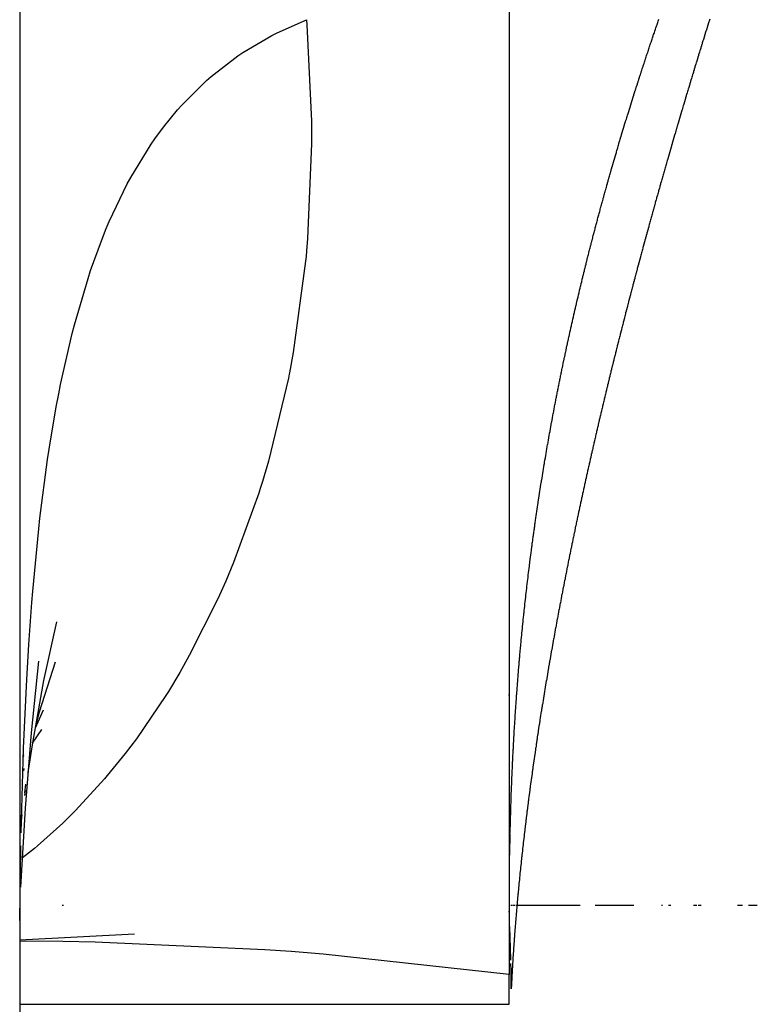
# Model space of a CAD drawing. Units: millimetres. Extents: x 143 to 857, y -375 to 175.
# Drawn here: x 425 to 426, y 102 to 104 of the extents above; entities that cross this region are included whole.
import ezdxf

# ---------------------------------------------------------------- set-up
doc = ezdxf.new("R2010")
doc.units = ezdxf.units.MM
doc.linetypes.add('DASHED', pattern=[9.652, 8.128, -1.524])
doc.layers.add('nevidi', color=4, linetype='DASHED')

msp = doc.modelspace()

# ---------------------------------------------------------------- linework, layer by layer
at = {"color": 2}
for p, q in [((424.8966, 151.5481), (424.8966, 58.5481)), ((425.8966, 103.9213), (425.8966, 101.9073)), ((424.9462, 102.5078), (424.9725, 102.6277)), ((424.9206, 102.4011), (424.936, 102.5473)), ((425.8966, 102.4778), (425.8966, 102.4794)), ((425.8966, 102.4794), (425.8966, 102.4778)), ((425.8966, 102.4778), (425.8966, 102.4794)), ((425.8966, 102.4794), (425.8966, 102.4778)), ((424.9287, 102.4113), (424.945, 102.4482)), ((424.923, 102.3801), (424.9416, 102.4081)), ((424.9038, 102.3512), (424.9052, 102.3533)), ((424.9041, 102.3546), (424.9051, 102.3572)), ((424.903, 102.316), (424.9033, 102.317)), ((424.9048, 102.3235), (424.9059, 102.3285)), ((424.9068, 102.2789), (424.9088, 102.2964)), ((424.9071, 102.2729), (424.9086, 102.2835)), ((424.8986, 102.2091), (424.9016, 102.2334)), ((424.9863, 102.0481), (424.9833, 102.0481)), ((425.8966, 102.035), (425.8966, 102.0368)), ((425.9022, 102.0481), (425.8999, 102.0481)), ((425.9079, 102.0481), (425.9038, 102.0481)), ((425.9128, 102.0481), (425.9099, 102.0481)), ((426.0412, 102.0481), (425.9134, 102.0481)), ((426.0743, 102.0481), (426.0718, 102.0481)), ((426.0769, 102.0481), (426.0743, 102.0481)), ((426.1507, 102.0481), (426.0769, 102.0481)), ((426.1507, 102.0481), (426.0794, 102.0481)), ((426.1507, 102.0481), (426.082, 102.0481)), ((426.1507, 102.0481), (426.0846, 102.0481)), ((426.1507, 102.0481), (426.0864, 102.0481)), ((426.1507, 102.0481), (426.0888, 102.0481)), ((426.1507, 102.0481), (426.0913, 102.0481)), ((426.1507, 102.0481), (426.0938, 102.0481)), ((426.1507, 102.0481), (426.0964, 102.0481)), ((426.1507, 102.0481), (426.1014, 102.0481)), ((426.1507, 102.0481), (426.1032, 102.0481)), ((426.1507, 102.0481), (426.1056, 102.0481)), ((426.1507, 102.0481), (426.1081, 102.0481)), ((426.1116, 102.0481), (426.1099, 102.0481)), ((426.1507, 102.0481), (426.1122, 102.0481)), ((426.1507, 102.0481), (426.1172, 102.0481)), ((426.1215, 102.0481), (426.1197, 102.0481)), ((426.1256, 102.0481), (426.124, 102.0481)), ((426.1507, 102.0481), (426.1263, 102.0481)), ((426.1507, 102.0481), (426.1287, 102.0481)), ((426.1507, 102.0481), (426.1312, 102.0481)), ((426.1507, 102.0481), (426.1336, 102.0481)), ((426.1507, 102.0481), (426.136, 102.0481)), ((426.1507, 102.0481), (426.1409, 102.0481)), ((426.1507, 102.0481), (426.1433, 102.0481)), ((426.1475, 102.0481), (426.1457, 102.0481)), ((426.1507, 102.0481), (426.1481, 102.0481)), ((426.2094, 102.0481), (426.2073, 102.0481)), ((426.2266, 102.0481), (426.2219, 102.0481)), ((426.2742, 102.0481), (426.2731, 102.0481)), ((426.2759, 102.0481), (426.2749, 102.0481)), ((426.2776, 102.0481), (426.2766, 102.0481)), ((426.2793, 102.0481), (426.2783, 102.0481)), ((426.2835, 102.0481), (426.2825, 102.0481)), ((426.2852, 102.0481), (426.2842, 102.0481)), ((426.2869, 102.0481), (426.2859, 102.0481)), ((426.2886, 102.0481), (426.2876, 102.0481)), ((426.3635, 102.0481), (426.3624, 102.0481)), ((426.3655, 102.0481), (426.3643, 102.0481)), ((426.3674, 102.0481), (426.3662, 102.0481)), ((426.3693, 102.0481), (426.3681, 102.0481)), ((426.3712, 102.0481), (426.37, 102.0481)), ((426.3731, 102.0481), (426.372, 102.0481)), ((426.3863, 102.0481), (426.3852, 102.0481)), ((426.3882, 102.0481), (426.3871, 102.0481)), ((426.3901, 102.0481), (426.3889, 102.0481)), ((426.3919, 102.0481), (426.3908, 102.0481)), ((426.3938, 102.0481), (426.3927, 102.0481)), ((426.3957, 102.0481), (426.3946, 102.0481)), ((426.3975, 102.0481), (426.3964, 102.0481)), ((426.3994, 102.0481), (426.3983, 102.0481)), ((426.4012, 102.0481), (426.4001, 102.0481)), ((426.4031, 102.0481), (426.402, 102.0481)), ((424.8966, 101.9785), (425.1312, 101.9902)), ((425.8966, 101.8464), (425.8966, 101.9073))]:
    msp.add_line(p, q, dxfattribs=at)
for points in [[(426.1152, 103.5872), (426.1154, 103.5878), (426.1165, 103.5917), (426.1166, 103.5922), (426.1179, 103.5963), (426.118, 103.5967), (426.1192, 103.6008), (426.1193, 103.6012), (426.1205, 103.6053), (426.1206, 103.6057), (426.1219, 103.6099), (426.122, 103.6102), (426.1232, 103.6144), (426.1233, 103.6146), (426.1246, 103.619), (426.1247, 103.6192), (426.126, 103.6236), (426.1273, 103.6281), (426.1287, 103.6326), (426.1301, 103.6371), (426.1314, 103.6416), (426.1328, 103.646), (426.1328, 103.6462), (426.1342, 103.6506), (426.1342, 103.6508), (426.1356, 103.6551), (426.1356, 103.6553), (426.1364, 103.6578), (426.1369, 103.6595), (426.137, 103.6599), (426.1383, 103.664), (426.1384, 103.6644), (426.1397, 103.6685), (426.1398, 103.6689), (426.1411, 103.673), (426.1412, 103.6735), (426.1425, 103.6776), (426.1426, 103.678), (426.1439, 103.6819), (426.144, 103.6825), (426.1453, 103.6865), (426.1455, 103.6871), (426.1467, 103.6911), (426.1469, 103.6917), (426.1481, 103.6954), (426.1483, 103.6962), (426.1495, 103.6999), (426.1497, 103.7008), (426.1509, 103.7045), (426.1512, 103.7053), (426.1523, 103.709), (426.1526, 103.7098), (426.1538, 103.7135), (426.154, 103.7143), (426.1552, 103.7179), (426.1555, 103.7189), (426.1566, 103.7224), (426.1569, 103.7234), (426.1581, 103.727), (426.1584, 103.728), (426.1595, 103.7313), (426.1599, 103.7326), (426.1609, 103.7359), (426.1613, 103.7371), (426.1624, 103.7404), (426.1628, 103.7416), (426.1638, 103.7449), (426.1642, 103.7461), (426.1653, 103.7494), (426.1657, 103.7506), (426.1667, 103.7538), (426.1672, 103.7552), (426.1682, 103.7583), (426.1687, 103.7598), (426.1697, 103.7629), (426.1702, 103.7643), (426.1711, 103.7673), (426.1717, 103.7689), (426.1726, 103.7718), (426.1732, 103.7735), (426.1741, 103.7764), (426.1747, 103.778), (426.1756, 103.7808), (426.1762, 103.7826), (426.1771, 103.7853), (426.1777, 103.7872), (426.1786, 103.7898), (426.1792, 103.7917), (426.1801, 103.7943), (426.1807, 103.7962), (426.1816, 103.7988), (426.1822, 103.8007), (426.1831, 103.8034), (426.1837, 103.8052), (426.1846, 103.8078), (426.1852, 103.8098), (426.1861, 103.8123), (426.1868, 103.8144), (426.1876, 103.8169), (426.1883, 103.8189), (426.1891, 103.8212), (426.1898, 103.8235), (426.1906, 103.8258), (426.1914, 103.8281), (426.1922, 103.8303), (426.1929, 103.8326), (426.1937, 103.8348), (426.1945, 103.8372), (426.1952, 103.8393), (426.196, 103.8417), (426.1967, 103.8438), (426.1976, 103.8462), (426.1983, 103.8483), (426.1991, 103.8507), (426.1998, 103.8528), (426.2007, 103.8553), (426.2014, 103.8573), (426.2022, 103.8598)], [(426.0433, 103.3187), (426.0435, 103.3193), (426.0444, 103.3231), (426.0446, 103.3238), (426.0455, 103.3276), (426.0457, 103.3284), (426.0466, 103.3321), (426.0468, 103.3329), (426.0477, 103.3366), (426.0479, 103.3374), (426.0488, 103.3411), (426.049, 103.342), (426.0499, 103.3455), (426.0501, 103.3465), (426.051, 103.35), (426.0512, 103.351), (426.0521, 103.3545), (426.0524, 103.3555), (426.0533, 103.3591), (426.0535, 103.3601), (426.0544, 103.3635), (426.0547, 103.3647), (426.0555, 103.368), (426.0558, 103.3693), (426.0566, 103.3725), (426.057, 103.3739), (426.0577, 103.3769), (426.0581, 103.3784), (426.0589, 103.3815), (426.0592, 103.3829), (426.06, 103.386), (426.0604, 103.3874), (426.0612, 103.3904), (426.0616, 103.392), (426.0623, 103.3948), (426.0627, 103.3965), (426.0635, 103.3994), (426.0639, 103.401), (426.0646, 103.4039), (426.065, 103.4055), (426.0658, 103.4084), (426.0662, 103.4101), (426.0669, 103.4129), (426.0674, 103.4146), (426.0681, 103.4174), (426.0686, 103.4192), (426.0693, 103.4218), (426.0698, 103.4238), (426.0704, 103.4263), (426.071, 103.4284), (426.0716, 103.4308), (426.0722, 103.4329), (426.0728, 103.4354), (426.0734, 103.4374), (426.074, 103.4398), (426.0746, 103.4419), (426.0752, 103.4442), (426.0758, 103.4465), (426.0764, 103.4487), (426.077, 103.451), (426.0776, 103.4533), (426.0782, 103.4555), (426.0788, 103.4578), (426.0794, 103.46), (426.08, 103.4622), (426.0806, 103.4646), (426.0812, 103.4667), (426.0819, 103.4691), (426.0824, 103.4711), (426.0831, 103.4737), (426.0836, 103.4756), (426.0844, 103.4783), (426.0849, 103.4802), (426.0856, 103.4829), (426.0861, 103.4846), (426.0868, 103.4874), (426.0873, 103.489), (426.0881, 103.4919), (426.0885, 103.4935), (426.0893, 103.4964), (426.0898, 103.4981), (426.0906, 103.5009), (426.091, 103.5026), (426.0918, 103.5055), (426.0923, 103.5071), (426.0931, 103.51), (426.0935, 103.5116), (426.0944, 103.5145), (426.0948, 103.5159), (426.0956, 103.519), (426.096, 103.5205), (426.0969, 103.5236), (426.0973, 103.525), (426.0982, 103.5282), (426.0985, 103.5294), (426.0995, 103.5328), (426.0998, 103.534), (426.1008, 103.5373), (426.1011, 103.5383), (426.1021, 103.5418), (426.1024, 103.5429), (426.1034, 103.5463), (426.1036, 103.5474), (426.1046, 103.5509), (426.1049, 103.5519), (426.106, 103.5554), (426.1062, 103.5564), (426.1073, 103.56), (426.1075, 103.5608), (426.1086, 103.5646), (426.1088, 103.5654), (426.1099, 103.5691), (426.1101, 103.5698), (426.1112, 103.5737), (426.1114, 103.5743), (426.1125, 103.5782), (426.1127, 103.5788), (426.1139, 103.5827), (426.114, 103.5833), (426.1152, 103.5872)], [(425.9841, 103.0411), (425.9846, 103.0443), (425.9849, 103.0456), (425.9855, 103.0487), (425.9858, 103.0502), (425.9863, 103.0533), (425.9866, 103.0548), (425.9872, 103.0578), (425.9875, 103.0594), (425.988, 103.0623), (425.9884, 103.064), (425.9889, 103.0668), (425.9892, 103.0686), (425.9898, 103.0713), (425.9901, 103.0732), (425.9906, 103.0759), (425.991, 103.0777), (425.9915, 103.0804), (425.9919, 103.0823), (425.9924, 103.0848), (425.9928, 103.0868), (425.9932, 103.0893), (425.9936, 103.0914), (425.9941, 103.0938), (425.9945, 103.0959), (425.995, 103.0984), (425.9954, 103.1005), (425.9959, 103.1028), (425.9963, 103.105), (425.9968, 103.1073), (425.9973, 103.1096), (425.9977, 103.1119), (425.9982, 103.1142), (425.9986, 103.1164), (425.9991, 103.1188), (425.9995, 103.1209), (426, 103.1234), (426.0004, 103.1254), (426.0009, 103.128), (426.0013, 103.1298), (426.0019, 103.1325), (426.0022, 103.1344), (426.0028, 103.137), (426.0032, 103.1389), (426.0037, 103.1416), (426.0041, 103.1434), (426.0047, 103.1462), (426.005, 103.1479), (426.0056, 103.1508), (426.006, 103.1524), (426.0066, 103.1554), (426.0069, 103.1568), (426.0075, 103.16), (426.0079, 103.1614), (426.0085, 103.1645), (426.0088, 103.1659), (426.0095, 103.169), (426.0097, 103.1703), (426.0104, 103.1736), (426.0107, 103.1748), (426.0114, 103.1781), (426.0117, 103.1794), (426.0124, 103.1827), (426.0126, 103.1839), (426.0133, 103.1872), (426.0136, 103.1884), (426.0143, 103.1917), (426.0145, 103.1928), (426.0153, 103.1963), (426.0155, 103.1973), (426.0163, 103.2009), (426.0165, 103.2019), (426.0173, 103.2055), (426.0175, 103.2063), (426.0183, 103.2101), (426.0185, 103.2109), (426.0193, 103.2146), (426.0194, 103.2153), (426.0203, 103.2192), (426.0205, 103.2198), (426.0213, 103.2237), (426.0215, 103.2243), (426.0223, 103.2283), (426.0225, 103.2289), (426.0233, 103.2328), (426.0235, 103.2334), (426.0244, 103.2373), (426.0245, 103.2377), (426.0254, 103.2419), (426.0255, 103.2423), (426.0264, 103.2464), (426.0265, 103.2468), (426.0275, 103.251), (426.0275, 103.2514), (426.0285, 103.2555), (426.0285, 103.2558), (426.0296, 103.2601), (426.0296, 103.2603), (426.0306, 103.2647), (426.0317, 103.2693), (426.0327, 103.2738), (426.0328, 103.274), (426.0338, 103.2783), (426.0348, 103.2827), (426.0348, 103.2829), (426.0358, 103.2872), (426.0359, 103.2874), (426.0369, 103.2917), (426.037, 103.2919), (426.038, 103.2963), (426.038, 103.2965), (426.039, 103.3006), (426.0391, 103.301), (426.0401, 103.3051), (426.0402, 103.3056), (426.0412, 103.3097), (426.0413, 103.3101), (426.0422, 103.3141), (426.0424, 103.3147), (426.0433, 103.3187)], [(425.9406, 102.7654), (425.941, 102.7685), (425.9412, 102.7701), (425.9416, 102.773), (425.9418, 102.7747), (425.9422, 102.7776), (425.9424, 102.7794), (425.9428, 102.7821), (425.943, 102.784), (425.9434, 102.7866), (425.9436, 102.7886), (425.944, 102.7911), (425.9443, 102.7932), (425.9446, 102.7957), (425.9449, 102.7977), (425.9452, 102.8001), (425.9455, 102.8023), (425.9458, 102.8046), (425.9461, 102.8069), (425.9465, 102.8092), (425.9468, 102.8115), (425.9471, 102.8138), (425.9474, 102.8161), (425.9477, 102.8183), (425.9481, 102.8207), (425.9484, 102.8228), (425.9487, 102.8253), (425.949, 102.8274), (425.9494, 102.8299), (425.9497, 102.8318), (425.95, 102.8344), (425.9503, 102.8363), (425.9507, 102.8391), (425.951, 102.8409), (425.9514, 102.8437), (425.9516, 102.8454), (425.952, 102.8484), (425.9523, 102.85), (425.9527, 102.853), (425.9529, 102.8544), (425.9534, 102.8576), (425.9536, 102.859), (425.9541, 102.8621), (425.9543, 102.8635), (425.9548, 102.8667), (425.955, 102.868), (425.9555, 102.8713), (425.9556, 102.8725), (425.9562, 102.8759), (425.9563, 102.8771), (425.9569, 102.8805), (425.957, 102.8817), (425.9575, 102.8846), (425.9576, 102.885), (425.9577, 102.8861), (425.9583, 102.8896), (425.9584, 102.8907), (425.959, 102.8942), (425.9591, 102.8953), (425.9597, 102.8989), (425.9598, 102.8997), (425.9604, 102.9035), (425.9606, 102.9043), (425.9612, 102.9081), (425.9613, 102.9087), (425.9619, 102.9127), (425.962, 102.9133), (425.9626, 102.9173), (425.9627, 102.9179), (425.9634, 102.9218), (425.9634, 102.9222), (425.9641, 102.9264), (425.9642, 102.9268), (425.9649, 102.931), (425.9649, 102.9314), (425.9656, 102.9357), (425.9656, 102.9359), (425.9664, 102.9403), (425.9664, 102.9405), (425.9671, 102.9449), (425.9679, 102.9495), (425.9683, 102.9517), (425.9687, 102.954), (425.9694, 102.9586), (425.9702, 102.963), (425.9702, 102.9632), (425.971, 102.9676), (425.971, 102.9678), (425.9717, 102.972), (425.9718, 102.9724), (425.9725, 102.9766), (425.9726, 102.977), (425.9733, 102.981), (425.9734, 102.9816), (425.9741, 102.9856), (425.9742, 102.9862), (425.9749, 102.9901), (425.975, 102.9907), (425.9757, 102.9947), (425.9758, 102.9953), (425.9765, 102.9992), (425.9766, 102.9999), (425.9772, 103.0036), (425.9774, 103.0044), (425.9781, 103.0082), (425.9782, 103.009), (425.9789, 103.0127), (425.979, 103.0135), (425.9797, 103.0172), (425.9798, 103.0181), (425.9805, 103.0217), (425.9807, 103.0227), (425.9813, 103.0262), (425.9815, 103.0274), (425.9821, 103.0307), (425.9824, 103.032), (425.983, 103.0353), (425.9832, 103.0365), (425.9838, 103.0398), (425.9841, 103.0411)], [(425.912, 102.4833), (425.912, 102.4842), (425.9123, 102.4879), (425.9124, 102.4888), (425.9126, 102.4924), (425.9127, 102.4934), (425.913, 102.497), (425.9131, 102.498), (425.9133, 102.5015), (425.9134, 102.5027), (425.9137, 102.506), (425.9138, 102.5073), (425.914, 102.5105), (425.9141, 102.512), (425.9144, 102.5151), (425.9145, 102.5166), (425.9148, 102.5197), (425.9149, 102.5213), (425.9151, 102.5242), (425.9153, 102.5259), (425.9155, 102.5287), (425.9156, 102.5305), (425.9159, 102.5332), (425.916, 102.5351), (425.9163, 102.5378), (425.9164, 102.5397), (425.9166, 102.5422), (425.9168, 102.5443), (425.917, 102.5469), (425.9172, 102.549), (425.9174, 102.5514), (425.9176, 102.5536), (425.9178, 102.556), (425.918, 102.5583), (425.9182, 102.5604), (425.9184, 102.5629), (425.9186, 102.565), (425.9188, 102.5675), (425.919, 102.5695), (425.9193, 102.5721), (425.9194, 102.574), (425.9197, 102.5767), (425.9198, 102.5786), (425.9201, 102.5813), (425.9203, 102.5831), (425.9205, 102.5859), (425.9207, 102.5876), (425.921, 102.5906), (425.9211, 102.5922), (425.9214, 102.5952), (425.9216, 102.5967), (425.9219, 102.5998), (425.922, 102.6013), (425.9223, 102.6044), (425.9224, 102.6058), (425.9227, 102.609), (425.9229, 102.6102), (425.9232, 102.6135), (425.9233, 102.6148), (425.9237, 102.6181), (425.9238, 102.6193), (425.9241, 102.6228), (425.9242, 102.6238), (425.9246, 102.6274), (425.9247, 102.6284), (425.9251, 102.632), (425.9252, 102.6329), (425.9255, 102.6366), (425.9256, 102.6374), (425.926, 102.6413), (425.9261, 102.6419), (425.9265, 102.6459), (425.9266, 102.6465), (425.927, 102.6505), (425.927, 102.6509), (425.9275, 102.6551), (425.9275, 102.6555), (425.928, 102.6597), (425.928, 102.6599), (425.9285, 102.6643), (425.9285, 102.6645), (425.929, 102.6689), (425.9295, 102.6735), (425.93, 102.6781), (425.9305, 102.6826), (425.9311, 102.6872), (425.9316, 102.6916), (425.9316, 102.6918), (425.9321, 102.6962), (425.9321, 102.6964), (425.9326, 102.7006), (425.9326, 102.701), (425.9331, 102.7052), (425.9332, 102.7056), (425.9337, 102.7098), (425.9337, 102.7102), (425.9342, 102.7142), (425.9343, 102.7148), (425.9348, 102.7188), (425.9348, 102.7194), (425.9353, 102.7232), (425.9354, 102.724), (425.9358, 102.7278), (425.9359, 102.7286), (425.9364, 102.7324), (425.9365, 102.7332), (425.937, 102.7368), (425.9371, 102.7378), (425.9375, 102.7414), (425.9377, 102.7424), (425.9381, 102.746), (425.9382, 102.747), (425.9387, 102.7504), (425.9388, 102.7516), (425.9392, 102.755), (425.9394, 102.7562), (425.9398, 102.7594), (425.94, 102.7608), (425.9404, 102.764), (425.9406, 102.7654)], [(424.9296, 102.4162), (424.9372, 102.4441), (424.97, 102.5465)], [(424.9141, 102.3202), (424.9231, 102.3808), (424.9462, 102.5078)], [(425.8984, 102.1971), (425.8985, 102.2004), (425.8985, 102.2019), (425.8986, 102.2053), (425.8986, 102.2066), (425.8987, 102.2102), (425.8987, 102.2113), (425.8988, 102.215), (425.8989, 102.2161), (425.899, 102.2199), (425.899, 102.2207), (425.8991, 102.2247), (425.8991, 102.2256), (425.8992, 102.2296), (425.8992, 102.2302), (425.8994, 102.2345), (425.8994, 102.2349), (425.8995, 102.2393), (425.8995, 102.2396), (425.8996, 102.2442), (425.8998, 102.249), (425.8998, 102.2509), (425.8999, 102.2536), (425.8999, 102.2538), (425.9001, 102.2584), (425.9001, 102.2586), (425.9002, 102.2629), (425.9003, 102.2634), (425.9004, 102.2677), (425.9004, 102.2681), (425.9006, 102.2723), (425.9006, 102.2729), (425.9007, 102.277), (425.9007, 102.2777), (425.9009, 102.2816), (425.9009, 102.2824), (425.9011, 102.2862), (425.9011, 102.2872), (425.9012, 102.2909), (425.9013, 102.2919), (425.9014, 102.2955), (425.9015, 102.2967), (425.9016, 102.3001), (425.9017, 102.3014), (425.9018, 102.3047), (425.9018, 102.3062), (425.902, 102.3094), (425.902, 102.3109), (425.9022, 102.314), (425.9022, 102.3156), (425.9024, 102.3186), (425.9024, 102.3204), (425.9026, 102.3232), (425.9026, 102.3251), (425.9028, 102.3279), (425.9029, 102.3298), (425.903, 102.3325), (425.9031, 102.3345), (425.9032, 102.3371), (425.9033, 102.3392), (425.9034, 102.3417), (425.9035, 102.3439), (425.9036, 102.3463), (425.9037, 102.3486), (425.9039, 102.3509), (425.904, 102.3533), (425.9041, 102.3555), (425.9042, 102.358), (425.9043, 102.3601), (425.9044, 102.3627), (425.9045, 102.3646), (425.9047, 102.3674), (425.9048, 102.3693), (425.9049, 102.3721), (425.905, 102.3738), (425.9052, 102.3768), (425.9053, 102.3784), (425.9054, 102.3815), (425.9055, 102.383), (425.9057, 102.3861), (425.9058, 102.3876), (425.9059, 102.3908), (425.906, 102.3921), (425.9062, 102.3955), (425.9063, 102.3967), (425.9065, 102.4002), (425.9065, 102.4013), (425.9068, 102.405), (425.9068, 102.4058), (425.907, 102.4097), (425.9071, 102.4105), (425.9073, 102.4144), (425.9074, 102.415), (425.9076, 102.419), (425.9076, 102.4196), (425.9079, 102.4237), (425.9079, 102.4241), (425.9082, 102.4283), (425.9082, 102.4287), (425.9085, 102.433), (425.9085, 102.4332), (425.9088, 102.4376), (425.9088, 102.4378), (425.9091, 102.4423), (425.9094, 102.4469), (425.9097, 102.4516), (425.91, 102.456), (425.91, 102.4562), (425.9103, 102.4606), (425.9103, 102.4608), (425.9106, 102.4651), (425.9107, 102.4655), (425.911, 102.4697), (425.911, 102.4701), (425.9113, 102.4742), (425.9113, 102.4748), (425.9116, 102.4787), (425.9117, 102.4795), (425.9119, 102.4825), (425.912, 102.4833)], [(424.8986, 102.0857), (424.9082, 102.2473), (424.9206, 102.4011)], [(425.8975, 102.1511), (425.8976, 102.154), (425.8976, 102.1561), (425.8977, 102.1589), (425.8977, 102.161), (425.8977, 102.1637), (425.8978, 102.1659), (425.8978, 102.1685), (425.8979, 102.1709), (425.8979, 102.1733), (425.898, 102.1759), (425.898, 102.1781), (425.8981, 102.1809), (425.8981, 102.1828), (425.8982, 102.1858), (425.8982, 102.1876), (425.8983, 102.1907), (425.8983, 102.1924), (425.8984, 102.1956)], [(425.8997, 101.9369), (425.8995, 101.9442), (425.8995, 101.9464), (425.8993, 101.9525), (425.8992, 101.9558), (425.8991, 101.9607), (425.8989, 101.9652), (425.8988, 101.9689), (425.8986, 101.9745), (425.8985, 101.977), (425.8983, 101.9839), (425.8983, 101.985), (425.898, 101.9929), (425.8979, 101.9932), (425.8976, 102.0015), (425.8976, 102.0026), (425.8972, 102.0097)], [(425.9005, 101.8783), (425.9005, 101.88), (425.9005, 101.8866), (425.9005, 101.8895), (425.9004, 101.8948), (425.9004, 101.899), (425.9003, 101.9031), (425.9002, 101.9085), (425.9002, 101.9115), (425.9001, 101.9179), (425.9001, 101.9198), (425.8999, 101.9274), (425.8999, 101.9278), (425.8999, 101.93)]]:
    msp.add_lwpolyline(points, dxfattribs=at)
at = {"layer": 'nevidi', "color": 7, "linetype": 'Continuous'}
for p, q in [((424.8972, 102.0174), (424.8992, 102.1705)), ((424.8997, 102.1436), (424.8982, 102.1424)), ((424.8966, 101.8464), (425.8966, 101.8464))]:
    msp.add_line(p, q, dxfattribs=at)
for points in [[(424.8998, 102.1971), (424.9038, 102.3443), (424.9047, 102.3697), (424.9111, 102.5099), (424.9125, 102.5342), (424.9154, 102.5818), (424.9215, 102.6678), (424.9234, 102.6907), (424.9356, 102.8179), (424.938, 102.8396), (424.9537, 102.96), (424.9568, 102.9806), (424.9714, 103.0671), (424.9764, 103.0936), (424.9802, 103.1129), (425.0038, 103.2172), (425.0083, 103.2348), (425.0361, 103.3298), (425.0413, 103.3458), (425.0635, 103.4068), (425.0735, 103.4316), (425.0796, 103.446), (425.1164, 103.523), (425.1234, 103.5359), (425.1649, 103.6039), (425.1728, 103.6153), (425.19, 103.6388), (425.2189, 103.6743), (425.2275, 103.6841), (425.2779, 103.7342), (425.2874, 103.7426), (425.3421, 103.7846), (425.3485, 103.789), (425.3524, 103.7916), (425.4113, 103.8262), (425.4223, 103.8318), (425.4824, 103.8585)], [(425.4824, 103.8585), (425.4833, 103.8481), (425.4926, 103.6513), (425.4927, 103.644), (425.4928, 103.6327), (425.4928, 103.6046), (425.4846, 103.4111), (425.4825, 103.3858), (425.4815, 103.3748), (425.4806, 103.3653), (425.4552, 103.1783), (425.4474, 103.1366), (425.447, 103.1344), (425.4453, 103.1259), (425.4045, 102.9565), (425.3923, 102.9151), (425.3879, 102.9008), (425.3847, 102.8909), (425.3334, 102.749), (425.3174, 102.7108), (425.3049, 102.6826), (425.3008, 102.6736), (425.243, 102.5589), (425.2235, 102.5244), (425.2002, 102.4858), (425.1952, 102.4778), (425.1349, 102.3892), (425.1121, 102.359), (425.0755, 102.314), (425.0698, 102.3073), (425.0104, 102.2426), (424.9844, 102.2169), (424.933, 102.1704), (424.9265, 102.1648), (424.9022, 102.1455)], [(426.3058, 103.8593), (426.3046, 103.8553), (426.3043, 103.8544), (426.303, 103.8503), (426.3027, 103.8494), (426.3015, 103.8454), (426.3012, 103.8445), (426.3, 103.8405), (426.2997, 103.8396), (426.2984, 103.8356), (426.2982, 103.8347), (426.2969, 103.8308), (426.2966, 103.8298), (426.2954, 103.8259), (426.2951, 103.8248), (426.2939, 103.821), (426.2936, 103.8199), (426.2924, 103.816), (426.2921, 103.8151), (426.2908, 103.8111), (426.2906, 103.8102), (426.2897, 103.8072), (426.2893, 103.8062), (426.2891, 103.8053), (426.2878, 103.8013), (426.2875, 103.8004), (426.2863, 103.7964), (426.286, 103.7955), (426.2848, 103.7914), (426.2845, 103.7905), (426.2833, 103.7865), (426.283, 103.7856), (426.2818, 103.7816), (426.2815, 103.7807), (426.2803, 103.7767), (426.28, 103.7758), (426.2788, 103.7718), (426.2785, 103.7709), (426.2773, 103.7669), (426.277, 103.766), (426.2758, 103.762), (426.2755, 103.7611), (426.2743, 103.7571), (426.274, 103.7562), (426.2729, 103.7524), (426.2725, 103.7512), (426.2714, 103.7474), (426.271, 103.7463), (426.2699, 103.7425), (426.2696, 103.7415), (426.2684, 103.7376), (426.2681, 103.7367), (426.2669, 103.7327), (426.2667, 103.7318), (426.2654, 103.7278), (426.2652, 103.7269), (426.264, 103.7229), (426.2637, 103.722), (426.2625, 103.718), (426.2622, 103.7171), (426.261, 103.7131), (426.2608, 103.7122), (426.2596, 103.7082), (426.2593, 103.7074), (426.2581, 103.7033), (426.2578, 103.7025), (426.2566, 103.6985), (426.2564, 103.6976), (426.2552, 103.6936), (426.2549, 103.6927), (426.2537, 103.6887), (426.2534, 103.6878), (426.2523, 103.6838), (426.252, 103.6829), (426.2508, 103.6789), (426.2505, 103.678), (426.2494, 103.674), (426.2491, 103.6731), (426.2479, 103.6691)], [(426.2479, 103.6691), (426.2476, 103.6682), (426.2465, 103.6642), (426.2462, 103.6634), (426.245, 103.6594), (426.2448, 103.6585), (426.2436, 103.6545), (426.2433, 103.6536), (426.2422, 103.6497), (426.2419, 103.6488), (426.2408, 103.6449), (426.2404, 103.6438), (426.2393, 103.6401), (426.239, 103.639), (426.2379, 103.6352), (426.2376, 103.6341), (426.2365, 103.6303), (426.2362, 103.6292), (426.2351, 103.6254), (426.2347, 103.6243), (426.2336, 103.6206), (426.2333, 103.6195), (426.2322, 103.6157), (426.232, 103.6148), (426.2308, 103.6108), (426.2305, 103.61), (426.2294, 103.606), (426.2291, 103.6051), (426.228, 103.6011), (426.2277, 103.6002), (426.2266, 103.5962), (426.2263, 103.5954), (426.2251, 103.5914), (426.2249, 103.5905), (426.2237, 103.5865), (426.2235, 103.5856), (426.2223, 103.5817), (426.2221, 103.5808), (426.2209, 103.5768), (426.2207, 103.5759), (426.2195, 103.572), (426.2193, 103.5711), (426.2181, 103.5671), (426.2179, 103.5662), (426.2168, 103.5622), (426.2165, 103.5614), (426.2154, 103.5574), (426.2151, 103.5565), (426.214, 103.5525), (426.2137, 103.5517), (426.2126, 103.5477), (426.2123, 103.5468), (426.2112, 103.5429), (426.211, 103.542), (426.2098, 103.538), (426.2096, 103.5371), (426.2085, 103.5332), (426.2082, 103.5323), (426.2071, 103.5283), (426.2068, 103.5274), (426.2057, 103.5235), (426.2055, 103.5226), (426.2043, 103.5186), (426.2041, 103.5178), (426.203, 103.5138), (426.2027, 103.5129), (426.2016, 103.509), (426.2014, 103.5081), (426.2003, 103.5041), (426.2, 103.5033), (426.1989, 103.4993), (426.1987, 103.4984), (426.1975, 103.4945), (426.1973, 103.4936), (426.1962, 103.4896), (426.1959, 103.4888), (426.1948, 103.4848), (426.1946, 103.4839), (426.1935, 103.48), (426.1932, 103.4791), (426.1921, 103.4752), (426.1919, 103.4743), (426.1908, 103.4703), (426.1906, 103.4695), (426.1895, 103.4655), (426.1892, 103.4646), (426.1881, 103.4607), (426.1879, 103.4598), (426.1868, 103.4559), (426.1865, 103.4548), (426.1855, 103.4511), (426.1852, 103.45), (426.1841, 103.4462), (426.1838, 103.4452), (426.1828, 103.4414), (426.1825, 103.4403), (426.1815, 103.4366), (426.1812, 103.4355), (426.1802, 103.4318), (426.1799, 103.4307), (426.1788, 103.4269), (426.1786, 103.426), (426.1775, 103.422), (426.1772, 103.4211), (426.1762, 103.4172), (426.1759, 103.4163), (426.1748, 103.4124), (426.1746, 103.4115), (426.1735, 103.4076), (426.1733, 103.4067), (426.1722, 103.4028), (426.172, 103.4019), (426.1709, 103.398), (426.1707, 103.3971), (426.1696, 103.3932), (426.1694, 103.3923), (426.1683, 103.3884), (426.1681, 103.3875), (426.167, 103.3836), (426.1668, 103.3827)], [(426.1668, 103.3827), (426.1657, 103.3788), (426.1655, 103.3779), (426.1645, 103.374), (426.1642, 103.3731), (426.1632, 103.3692), (426.1629, 103.3683), (426.1619, 103.3644), (426.1616, 103.3633), (426.1606, 103.3596), (426.1603, 103.3585), (426.1593, 103.3548), (426.1591, 103.3539), (426.158, 103.3499), (426.1578, 103.349), (426.1567, 103.3451), (426.1565, 103.3442), (426.1554, 103.3403), (426.1552, 103.3394), (426.1542, 103.3355), (426.1539, 103.3346), (426.1529, 103.3307), (426.1527, 103.3299), (426.1517, 103.326), (426.1514, 103.325), (426.1513, 103.3245), (426.1504, 103.3212), (426.1502, 103.3203), (426.1491, 103.3164), (426.1489, 103.3155), (426.1479, 103.3116), (426.1476, 103.3107), (426.1466, 103.3069), (426.1463, 103.3058), (426.1454, 103.302), (426.1451, 103.3012), (426.1441, 103.2971), (426.1438, 103.2963), (426.1428, 103.2924), (426.1426, 103.2915), (426.1416, 103.2876), (426.1414, 103.2867), (426.1403, 103.2829), (426.1401, 103.282), (426.1391, 103.2781), (426.1389, 103.2772), (426.1379, 103.2733), (426.1377, 103.2725), (426.1366, 103.2686), (426.1364, 103.2677), (426.1354, 103.2638), (426.1351, 103.2628), (426.1342, 103.2591), (426.1339, 103.258), (426.1329, 103.2542), (426.1327, 103.2533), (426.1317, 103.2494), (426.1315, 103.2485), (426.1305, 103.2446), (426.1303, 103.2438), (426.1293, 103.2399), (426.129, 103.239), (426.1281, 103.2351), (426.1278, 103.2343), (426.1268, 103.2304), (426.1266, 103.2295), (426.1256, 103.2257), (426.1254, 103.2246), (426.1244, 103.2209), (426.1242, 103.22), (426.1232, 103.216), (426.123, 103.2151), (426.122, 103.2112), (426.1218, 103.2104), (426.1208, 103.2065), (426.1206, 103.2057), (426.1196, 103.2018), (426.1194, 103.2009), (426.1184, 103.1971), (426.1181, 103.196), (426.1172, 103.1923), (426.117, 103.1914), (426.116, 103.1874), (426.1158, 103.1865), (426.1148, 103.1827), (426.1146, 103.1818), (426.1136, 103.178), (426.1134, 103.1771), (426.1125, 103.1732), (426.1122, 103.1724), (426.1113, 103.1685), (426.111, 103.1674), (426.1101, 103.1638), (426.1098, 103.1627), (426.1089, 103.1589), (426.1087, 103.158), (426.1077, 103.1542), (426.1075, 103.1533), (426.1066, 103.1495), (426.1063, 103.1486), (426.1054, 103.1447), (426.1051, 103.1437), (426.1042, 103.1399), (426.104, 103.1391), (426.103, 103.1351), (426.1028, 103.1343), (426.1019, 103.1304), (426.1017, 103.1296), (426.1007, 103.1257), (426.1005, 103.1248), (426.0996, 103.121), (426.0994, 103.1201), (426.0984, 103.1162), (426.0982, 103.1153), (426.0973, 103.1114), (426.0971, 103.1106), (426.0961, 103.1067), (426.0959, 103.1059), (426.095, 103.102), (426.0948, 103.1011)], [(426.0948, 103.1011), (426.0939, 103.0973), (426.0936, 103.0964), (426.0927, 103.0924), (426.0925, 103.0916), (426.0916, 103.0878), (426.0914, 103.0869), (426.0904, 103.0831), (426.0902, 103.0822), (426.0893, 103.0784), (426.0891, 103.0773), (426.0882, 103.0736), (426.088, 103.0727), (426.0871, 103.0688), (426.0868, 103.068), (426.0859, 103.0642), (426.0857, 103.0633), (426.0848, 103.0594), (426.0846, 103.0585), (426.0837, 103.0546), (426.0835, 103.0537), (426.0826, 103.0499), (426.0824, 103.0491), (426.0815, 103.0453), (426.0813, 103.0444), (426.0804, 103.0406), (426.0802, 103.0397), (426.0792, 103.0358), (426.079, 103.0349), (426.0781, 103.0311), (426.078, 103.0302), (426.0771, 103.0264), (426.0768, 103.0255), (426.0759, 103.0216), (426.0757, 103.0207), (426.0748, 103.0169), (426.0746, 103.016), (426.0738, 103.0122), (426.0736, 103.0113), (426.0727, 103.0074), (426.0724, 103.0065), (426.0716, 103.0027), (426.0714, 103.0019), (426.0705, 102.998), (426.0703, 102.9972), (426.0694, 102.9932), (426.0692, 102.9924), (426.0683, 102.9885), (426.0681, 102.9877), (426.0673, 102.9839), (426.0671, 102.983), (426.0662, 102.9791), (426.066, 102.9782), (426.0651, 102.9744), (426.0649, 102.9736), (426.064, 102.9698), (426.0638, 102.9689), (426.063, 102.965), (426.0628, 102.9641), (426.0619, 102.9603), (426.0617, 102.9595), (426.0608, 102.9557), (426.0607, 102.9548), (426.0598, 102.9509), (426.0596, 102.95), (426.0587, 102.9462), (426.0585, 102.9454), (426.0577, 102.9416), (426.0575, 102.9407), (426.0566, 102.9368), (426.0564, 102.9359), (426.0556, 102.9321), (426.0554, 102.9313), (426.0545, 102.9275), (426.0544, 102.9266), (426.0535, 102.9228), (426.0533, 102.9219), (426.0525, 102.9181), (426.0523, 102.9172), (426.0514, 102.9134), (426.0512, 102.9124), (426.0504, 102.9087), (426.0502, 102.9078), (426.0494, 102.904), (426.0492, 102.9031), (426.0483, 102.8992), (426.0481, 102.8984), (426.0473, 102.8946), (426.0471, 102.8938), (426.0463, 102.89), (426.0461, 102.8891), (426.0453, 102.8852), (426.0451, 102.8844), (426.0442, 102.8805), (426.0441, 102.8796), (426.0432, 102.8758), (426.043, 102.875), (426.0422, 102.8712), (426.0421, 102.8704), (426.0412, 102.8666), (426.0412, 102.8664), (426.041, 102.8656), (426.0402, 102.8618), (426.04, 102.8609), (426.0392, 102.857), (426.039, 102.8562), (426.0382, 102.8524), (426.038, 102.8516), (426.0372, 102.8478), (426.037, 102.847), (426.0362, 102.8431), (426.036, 102.8423), (426.0352, 102.8384), (426.035, 102.8375), (426.0342, 102.8337), (426.0341, 102.8329), (426.0333, 102.8291), (426.0331, 102.8283), (426.0323, 102.8245), (426.0321, 102.8236)], [(426.0321, 102.8236), (426.0313, 102.8198), (426.0311, 102.8189), (426.0303, 102.8151), (426.0301, 102.8142), (426.0294, 102.8105), (426.0292, 102.8096), (426.0284, 102.8059), (426.0282, 102.8049), (426.0274, 102.8012), (426.0273, 102.8004), (426.0265, 102.7965), (426.0263, 102.7957), (426.0255, 102.7918), (426.0253, 102.791), (426.0245, 102.7871), (426.0244, 102.7863), (426.0236, 102.7826), (426.0234, 102.7817), (426.0227, 102.778), (426.0225, 102.777), (426.0217, 102.7733), (426.0215, 102.7725), (426.0208, 102.7686), (426.0206, 102.7678), (426.0198, 102.764), (426.0196, 102.7631), (426.0189, 102.7593), (426.0187, 102.7585), (426.0179, 102.7547), (426.0178, 102.7539), (426.017, 102.7502), (426.0168, 102.7491), (426.0161, 102.7455), (426.0159, 102.7446), (426.0152, 102.7409), (426.015, 102.74), (426.0142, 102.7362), (426.0141, 102.7354), (426.0133, 102.7316), (426.0131, 102.7307), (426.0124, 102.7269), (426.0122, 102.7261), (426.0115, 102.7223), (426.0113, 102.7214), (426.0106, 102.7176), (426.0104, 102.7168), (426.0097, 102.7131), (426.0095, 102.7122), (426.0088, 102.7086), (426.0086, 102.7076), (426.0079, 102.7039), (426.0077, 102.7031), (426.007, 102.6993), (426.0068, 102.6985), (426.0061, 102.6947), (426.0059, 102.6939), (426.0052, 102.6901), (426.005, 102.6892), (426.0043, 102.6855), (426.0041, 102.6846), (426.0034, 102.6808), (426.0032, 102.68), (426.0025, 102.6762), (426.0024, 102.6754), (426.0016, 102.6716), (426.0015, 102.6708), (426.0008, 102.667), (426.0006, 102.6662), (425.9999, 102.6625), (425.9997, 102.6616), (425.9991, 102.658), (425.9989, 102.657), (425.9982, 102.6534), (425.998, 102.6526), (425.9973, 102.6488), (425.9972, 102.648), (425.9965, 102.6442), (425.9963, 102.6434), (425.9956, 102.6396), (425.9955, 102.6388), (425.9948, 102.6351), (425.9946, 102.6342), (425.9939, 102.6305), (425.9938, 102.6296), (425.9931, 102.6259), (425.9929, 102.6251), (425.9922, 102.6213), (425.9921, 102.6205), (425.9914, 102.6167), (425.9912, 102.6159), (425.9905, 102.6122), (425.9904, 102.6113), (425.9897, 102.6076), (425.9896, 102.6068), (425.9889, 102.6031), (425.9887, 102.6022), (425.988, 102.5985), (425.9879, 102.5977), (425.9872, 102.5939), (425.9871, 102.5931), (425.9864, 102.5894), (425.9863, 102.5886), (425.9856, 102.5848), (425.9854, 102.584), (425.9848, 102.5804), (425.9846, 102.5796), (425.984, 102.576), (425.9838, 102.5749), (425.9832, 102.5714), (425.983, 102.5704), (425.9824, 102.5669), (425.9822, 102.5659), (425.9816, 102.5624), (425.9814, 102.5613), (425.9808, 102.5578), (425.9806, 102.5568), (425.98, 102.5533), (425.9798, 102.5523), (425.9792, 102.5488)], [(425.9792, 102.5488), (425.979, 102.5478), (425.9784, 102.5443), (425.9783, 102.5433), (425.9777, 102.5398), (425.9775, 102.5388), (425.9769, 102.5353), (425.9767, 102.5342), (425.9761, 102.5308), (425.9759, 102.5297), (425.9753, 102.5263), (425.9752, 102.5252), (425.9746, 102.5218), (425.9744, 102.5207), (425.9738, 102.5173), (425.9736, 102.5163), (425.973, 102.5128), (425.9729, 102.5118), (425.9723, 102.5083), (425.9721, 102.5073), (425.9715, 102.5038), (425.9714, 102.5028), (425.9708, 102.4993), (425.9706, 102.4983), (425.97, 102.4949), (425.9699, 102.4938), (425.9693, 102.4904), (425.9691, 102.4894), (425.9686, 102.4859), (425.9684, 102.4849), (425.9678, 102.4815), (425.9677, 102.4805), (425.9671, 102.477), (425.9669, 102.476), (425.9663, 102.4724), (425.9662, 102.4716), (425.9656, 102.4679), (425.9655, 102.4671), (425.9649, 102.4635), (425.9648, 102.4626), (425.9642, 102.459), (425.964, 102.4582), (425.9635, 102.4546), (425.9633, 102.4538), (425.9627, 102.4501), (425.9626, 102.4493), (425.962, 102.4457), (425.9619, 102.4449), (425.9613, 102.4413), (425.9612, 102.4405), (425.9606, 102.4369), (425.9605, 102.436), (425.9599, 102.4324), (425.9598, 102.4316), (425.9592, 102.428), (425.9591, 102.4272), (425.9586, 102.4236), (425.9584, 102.4228), (425.9579, 102.4192), (425.9577, 102.4184), (425.9572, 102.4148), (425.9571, 102.414), (425.9565, 102.4104), (425.9564, 102.4096), (425.9558, 102.406), (425.9557, 102.4052), (425.9552, 102.4016), (425.9551, 102.4008), (425.9545, 102.3972), (425.9544, 102.3964), (425.9538, 102.3928), (425.9537, 102.3918), (425.9532, 102.3885), (425.953, 102.3875), (425.9525, 102.3841), (425.9524, 102.3831), (425.9519, 102.3796), (425.9517, 102.3788), (425.9512, 102.3751), (425.9511, 102.3743), (425.9506, 102.3708), (425.9504, 102.37), (425.9499, 102.3664), (425.9498, 102.3656), (425.9493, 102.3621), (425.9492, 102.3613), (425.9486, 102.3577), (425.9485, 102.3569), (425.948, 102.3534), (425.9479, 102.3526), (425.9474, 102.349), (425.9473, 102.3482), (425.9468, 102.3447), (425.9466, 102.3438), (425.9461, 102.3403), (425.946, 102.3393), (425.9455, 102.3359), (425.9454, 102.3351), (425.9449, 102.3315), (425.9448, 102.3307), (425.9443, 102.3271), (425.9442, 102.3264), (425.9437, 102.3228), (425.9436, 102.322), (425.9431, 102.3185), (425.943, 102.3177), (425.9425, 102.3142), (425.9424, 102.3134), (425.9419, 102.3099), (425.9418, 102.3091), (425.9413, 102.3056), (425.9412, 102.3048), (425.9407, 102.3013), (425.9406, 102.3003), (425.9401, 102.2969), (425.94, 102.2961), (425.9395, 102.2925), (425.9394, 102.2917), (425.9389, 102.2882), (425.9388, 102.2874)], [(425.9388, 102.2874), (425.9384, 102.2839), (425.9383, 102.2831), (425.9378, 102.2796), (425.9377, 102.2789), (425.9372, 102.2754), (425.9371, 102.2745), (425.9367, 102.271), (425.9366, 102.2702), (425.9361, 102.2666), (425.936, 102.2659), (425.9355, 102.2624), (425.9354, 102.2616), (425.935, 102.2581), (425.9349, 102.2573), (425.9345, 102.2539), (425.9344, 102.253), (425.9339, 102.2496), (425.9338, 102.2486), (425.9334, 102.2453), (425.9333, 102.2445), (425.9328, 102.2409), (425.9327, 102.2402), (425.9323, 102.2367), (425.9322, 102.2359), (425.9318, 102.2325), (425.9317, 102.2317), (425.9312, 102.2282), (425.9311, 102.2274), (425.9307, 102.2238), (425.9306, 102.2231), (425.9302, 102.2196), (425.9301, 102.2188), (425.9297, 102.2154), (425.9296, 102.2146), (425.9292, 102.2112), (425.9291, 102.2104), (425.9287, 102.207), (425.9285, 102.206), (425.9282, 102.2027), (425.928, 102.2018), (425.9276, 102.1984), (425.9276, 102.1976), (425.9271, 102.1942), (425.9271, 102.1934), (425.9267, 102.1899), (425.9266, 102.1892), (425.9262, 102.1856), (425.9261, 102.1848), (425.9257, 102.1814), (425.9256, 102.1807), (425.9252, 102.1772), (425.9251, 102.1765), (425.9247, 102.1731), (425.9246, 102.1723), (425.9242, 102.1688), (425.9242, 102.168), (425.9238, 102.1646), (425.9237, 102.1638), (425.9233, 102.1604), (425.9232, 102.1596), (425.9228, 102.1562), (425.9228, 102.1554), (425.9224, 102.152), (425.9223, 102.1511), (425.9219, 102.1478), (425.9218, 102.147), (425.9215, 102.1436), (425.9214, 102.1428), (425.921, 102.1394), (425.9209, 102.1387), (425.9206, 102.1352), (425.9205, 102.1344), (425.9201, 102.131), (425.9201, 102.1303), (425.9197, 102.1269), (425.9196, 102.1261), (425.9193, 102.1226), (425.9192, 102.1219), (425.9188, 102.1185), (425.9188, 102.1177), (425.9184, 102.1143), (425.9183, 102.1135), (425.918, 102.1101), (425.9179, 102.1093), (425.9176, 102.106), (425.9175, 102.1052), (425.9172, 102.1018), (425.9171, 102.1011), (425.9167, 102.0976), (425.9167, 102.0969), (425.9163, 102.0935), (425.9163, 102.0928), (425.9159, 102.0894), (425.9159, 102.0886), (425.9155, 102.0852), (425.9155, 102.0844), (425.9152, 102.0811), (425.9151, 102.0804), (425.9148, 102.077), (425.9147, 102.0762), (425.9144, 102.0728), (425.9143, 102.0721), (425.914, 102.0687), (425.9139, 102.068), (425.9136, 102.0646), (425.9135, 102.0638), (425.9132, 102.0604), (425.9132, 102.0597), (425.9129, 102.0563), (425.9128, 102.0555), (425.9125, 102.0523), (425.9124, 102.0515), (425.9121, 102.0481), (425.9121, 102.0474), (425.9118, 102.044), (425.9117, 102.0432), (425.9114, 102.0399), (425.9114, 102.0392), (425.9111, 102.0359)], [(425.9111, 102.0359), (425.911, 102.0351), (425.9107, 102.0317), (425.9107, 102.031), (425.9104, 102.0276), (425.9103, 102.0268), (425.91, 102.0235), (425.91, 102.0228), (425.9097, 102.0195), (425.9097, 102.0188), (425.9094, 102.0154), (425.9093, 102.0146), (425.909, 102.0113), (425.909, 102.0105), (425.9087, 102.0072), (425.9087, 102.0064), (425.9084, 102.0032), (425.9084, 102.0025), (425.9081, 101.9991), (425.908, 101.9984), (425.9078, 101.995), (425.9077, 101.9943), (425.9075, 101.9909), (425.9074, 101.9902), (425.9072, 101.9869), (425.9071, 101.9862), (425.9069, 101.983), (425.9068, 101.9821), (425.9066, 101.9789), (425.9065, 101.9781), (425.9063, 101.9748), (425.9062, 101.9741), (425.906, 101.9708), (425.9059, 101.97), (425.9057, 101.9667), (425.9057, 101.966), (425.9054, 101.9627), (425.9054, 101.962), (425.9052, 101.9588), (425.9051, 101.9579), (425.9049, 101.9547), (425.9049, 101.954), (425.9046, 101.9507), (425.9046, 101.9499), (425.9044, 101.9466), (425.9043, 101.9459), (425.9041, 101.9426), (425.9041, 101.9419), (425.9039, 101.9386), (425.9038, 101.9379), (425.9036, 101.9346), (425.9036, 101.9339), (425.9034, 101.9307), (425.9033, 101.9298), (425.9031, 101.9267), (425.9031, 101.9258), (425.9029, 101.9227), (425.9029, 101.922), (425.9027, 101.9187), (425.9026, 101.918), (425.9024, 101.9147), (425.9024, 101.914), (425.9022, 101.9107), (425.9022, 101.91), (425.902, 101.9067), (425.9019, 101.906), (425.9018, 101.9028), (425.9017, 101.902), (425.9016, 101.8988), (425.9015, 101.8981), (425.9014, 101.8948), (425.9013, 101.8941), (425.9012, 101.8909), (425.9011, 101.8901), (425.901, 101.8869), (425.9009, 101.8862), (425.9008, 101.8829), (425.9007, 101.8822), (425.9006, 101.879), (425.9005, 101.8783)], [(425.8966, 101.9073), (425.5162, 101.9489), (425.4509, 101.954), (425.3974, 101.9579), (425.0504, 101.9737), (424.985, 101.975), (424.8966, 101.9757)]]:
    msp.add_lwpolyline(points, dxfattribs=at)

doc.saveas('drawing.dxf')
